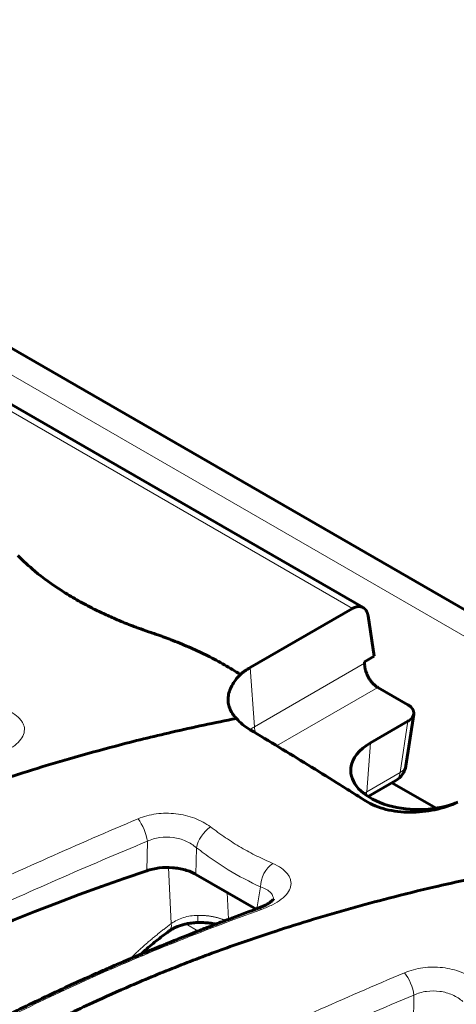
# Model space of a CAD drawing. Units: millimetres. Extents: x 1335 to 1755, y 163 to 460.
# Drawn here: x 1424 to 1429, y 255 to 264 of the extents above; entities that cross this region are included whole.
import ezdxf

# ---------------------------------------------------------------- set-up
doc = ezdxf.new("R2010")
doc.units = ezdxf.units.MM
doc.linetypes.add('K5LT_BASIC', pattern=[0])
doc.linetypes.add('K5LT_THIN', pattern=[0])
doc.layers.add('Системный слой', color=7, linetype='Continuous')

msp = doc.modelspace()

# ---------------------------------------------------------------- linework, layer by layer
at = {"layer": 'Системный слой', "color": 18, "linetype": 'K5LT_BASIC', "lineweight": 60, "true_color": 0x000000}
for p, q in [((1419.1574, 264.348), (1507.9877, 213.0618)), ((1427.6437, 258.9275), (1419.1886, 263.809)), ((1427.5465, 258.9201), (1426.6018, 258.3747)), ((1427.6892, 258.8505), (1427.7453, 258.48)), ((1427.7453, 258.48), (1427.6569, 258.4289)), ((1427.6569, 258.4144), (1427.6569, 258.4289)), ((1428.0552, 258.0325), (1427.7784, 258.1923)), ((1428.1093, 257.9469), (1428.0369, 257.4689)), ((1427.7127, 257.6823), (1428.0552, 257.88)), ((1427.6888, 257.1866), (1427.9452, 257.3346)), ((1427.9091, 257.3138), (1428.3164, 257.0786)), ((1426.6565, 256.1488), (1426.1026, 256.4686))]:
    msp.add_line(p, q, dxfattribs=at)
at = {"layer": 'Системный слой', "color": 18, "linetype": 'K5LT_THIN', "lineweight": 18, "true_color": 0x000000}
for p, q in [((1419.0065, 264.1887), (1507.8368, 212.9026)), ((1427.5465, 258.9201), (1419.0949, 263.7997)), ((1426.6018, 258.3747), (1426.6415, 257.8282)), ((1426.6415, 257.8282), (1427.6569, 258.4144)), ((1427.7784, 258.1923), (1426.8457, 257.6538)), ((1427.9836, 257.4074), (1428.0552, 257.88)), ((1427.6769, 257.2303), (1427.7127, 257.6823)), ((1427.6769, 257.2303), (1427.9836, 257.4074)), ((1425.6502, 256.5024), (1425.655, 256.7735)), ((1426.1065, 256.7142), (1426.1026, 256.4686)), ((1425.8757, 256.0143), (1425.8506, 256.5317)), ((1426.6629, 256.1511), (1426.6982, 256.3528)), ((1426.3916, 256.3017), (1426.4036, 256.0543)), ((1426.0107, 256.0113), (1426.1234, 255.9463)), ((1428.1074, 255.0838), (1428.1122, 255.3549))]:
    msp.add_line(p, q, dxfattribs=at)
at = {"layer": 'Системный слой', "color": 18, "linetype": 'K5LT_BASIC', "lineweight": 60, "true_color": 0x000000}
msp.add_arc((1427.8515, 257.497), 0.1875, 300, 351.37759, dxfattribs=at)
for centre, major_axis, ratio, start_param, end_param in [((1427.094, 258.0905), (-0.6961, 0), 0.57735, -0.785398, -0.581731), ((1428.1547, 257.4271), (-0.625, 0), 0.57735, 5.497787, 6.221282), ((1428.1547, 257.4271), (-0.625, 0), 0.57735, 6.221282, 8.414262), ((1427.8515, 257.497), (0.1854, -0.0281), 0.572981, 6.283154, 6.283185), ((1434.1504, 248.0859), (-16.875, 0), 0.57735, 5.240282, 5.702111)]:
    msp.add_ellipse(centre, major_axis=major_axis, ratio=ratio, start_param=start_param, end_param=end_param, dxfattribs=at)
at = {"layer": 'Системный слой', "color": 18, "linetype": 'K5LT_THIN', "lineweight": 18, "true_color": 0x000000}
for centre, major_axis, ratio, start_param, end_param in [((1427.094, 257.5669), (-0.64, 0), 0.57735, -0.785398, -0.692355), ((1426.7736, 257.7652), (0.0938, -0.1624), 0.57735, 4.014257, 4.359706), ((1427.8515, 257.497), (0.1854, -0.0281), 0.572981, 5.588195, 6.283154), ((1427.8515, 257.497), (0.1854, -0.0281), 0.572981, 6.283154, 6.283185), ((1427.8515, 257.497), (0.0938, -0.1624), 0.57735, 0, 0.698132), ((1428.1547, 256.9545), (-0.6756, 0), 0.57735, -0.785398, -0.727954), ((1427.5448, 257.3199), (0.0938, -0.1624), 0.57735, 0.463355, 0.698132), ((1425.5611, 256.8534), (-0.0712, 0.1735), 0.371559, 4.088479, 5.370086), ((1426.2386, 256.7771), (-0.1116, -0.1507), 0.505625, 4.13142, 5.47219), ((1426.8303, 256.4157), (-0.0789, -0.1701), 0.622622, 3.93739, 5.357052), ((1426.1097, 256.2112), (0.006, -0.1874), 0.045237, 0.000012, 0.870427), ((1426.7327, 255.977), (-0.0647, 0.176), 0.400251, 5.8068, 6.283199), ((1425.7432, 256.0962), (0.1109, -0.1512), 0.488599, 0.000024, 0.692179), ((1428.0183, 255.4348), (-0.0712, 0.1735), 0.371559, 4.088479, 5.370086)]:
    msp.add_ellipse(centre, major_axis=major_axis, ratio=ratio, start_param=start_param, end_param=end_param, dxfattribs=at)
at = {"layer": 'Системный слой', "color": 18, "linetype": 'K5LT_BASIC', "lineweight": 60, "true_color": 0x000000}
for points, knots in [([(1426.5124, 258.3114), (1426.4653, 258.3417), (1426.4166, 258.3712), (1426.3414, 258.414), (1426.3159, 258.4281), (1426.2642, 258.4558), (1426.2379, 258.4694), (1426.186, 258.4954), (1426.1604, 258.5078), (1426.1085, 258.5323), (1426.0821, 258.5444), (1426.0287, 258.568), (1426.0016, 258.5797), (1425.9468, 258.6025), (1425.919, 258.6138), (1425.8788, 258.6295), (1425.8665, 258.6342), (1425.8417, 258.6437), (1425.8292, 258.6483), (1425.8041, 258.6575), (1425.7914, 258.6621), (1425.766, 258.6711), (1425.7531, 258.6756), (1425.7245, 258.6855), (1425.7087, 258.6909), (1425.6915, 258.6968), (1425.6901, 258.6973), (1425.657, 258.7087), (1425.6254, 258.7195), (1425.5795, 258.7358), (1425.565, 258.7411), (1425.5365, 258.7516), (1425.5223, 258.757), (1425.4955, 258.7673), (1425.483, 258.7722), (1425.4579, 258.7821), (1425.4454, 258.7871), (1425.4082, 258.8023), (1425.3836, 258.8126), (1425.3221, 258.8391), (1425.2853, 258.8556), (1425.2134, 258.8894), (1425.1781, 258.9066), (1425.0951, 258.949), (1425.048, 258.9745), (1424.9564, 259.027), (1424.9118, 259.0541), (1424.7787, 259.1396), (1424.6945, 259.2008), (1424.5615, 259.3105), (1424.5108, 259.3588), (1424.46, 259.4071)], [0, 0, 0, 0, 0.897291, 0.897291, 1.346989, 1.346989, 1.797759, 1.797759, 2.225297, 2.225297, 2.653115, 2.653115, 3.082025, 3.082025, 3.514494, 3.514494, 3.704365, 3.704365, 3.89511, 3.89511, 4.084937, 4.084937, 4.274014, 4.274014, 4.508767, 4.508767, 4.529868, 4.529868, 4.999672, 4.999672, 5.215927, 5.215927, 5.432456, 5.432456, 5.627928, 5.627928, 5.821952, 5.821952, 6.207207, 6.207207, 6.798748, 6.798748, 7.390105, 7.390105, 8.214341, 8.214341, 9.036181, 9.036181, 10.753587, 10.753587, 12, 12, 12, 12]), ([(1426.5124, 258.3114), (1426.4788, 258.2778), (1426.4526, 258.2434), (1426.4241, 258.1905), (1426.4165, 258.1726), (1426.4052, 258.1372), (1426.4016, 258.1197), (1426.3985, 258.0871), (1426.3986, 258.0721), (1426.4002, 258.0571)], [0, 0, 0, 0, 0.001464429, 0.001464429, 0.002196644, 0.002196644, 0.002928859, 0.002928859, 0.003567213, 0.003567213, 0.003567213, 0.003567213]), ([(1426.4002, 258.0571), (1426.4004, 258.0549), (1426.4007, 258.0527), (1426.4034, 258.0334), (1426.4078, 258.0165), (1426.4204, 257.9838), (1426.4286, 257.9678), (1426.449, 257.9366), (1426.4612, 257.9213), (1426.4753, 257.9064)], [0.003567213, 0.003567213, 0.003567213, 0.003567213, 0.003661073, 0.003661073, 0.004393288, 0.004393288, 0.005125503, 0.005125503, 0.005857717, 0.005857717, 0.005857717, 0.005857717]), ([(1426.4753, 257.9064), (1426.2742, 257.8668), (1425.9002, 257.7868), (1425.3898, 257.661), (1424.9624, 257.5433), (1424.5853, 257.4303), (1424.2242, 257.3136), (1423.8445, 257.1807), (1423.449, 257.0305), (1423.0415, 256.8621), (1422.5844, 256.6563), (1422.075, 256.4029), (1421.5216, 256.0926), (1420.98, 255.7469), (1420.4843, 255.3856), (1420.0698, 255.0414), (1419.773, 254.7632), (1419.5843, 254.5714), (1419.4649, 254.4424), (1419.3666, 254.3321), (1419.2643, 254.2174), (1419.1464, 254.0908), (1418.9946, 253.9368), (1418.7813, 253.7331), (1418.4978, 253.4842), (1418.1439, 253.2026), (1417.7445, 252.9163), (1417.3012, 252.6303), (1416.8353, 252.3606), (1416.3663, 252.1165), (1415.9133, 251.9026), (1415.4613, 251.7078), (1415, 251.527), (1414.5067, 251.3521), (1413.9857, 251.1861), (1413.4281, 251.0284), (1412.9181, 250.902), (1412.4825, 250.8064), (1412.1351, 250.7373), (1411.9229, 250.6987), (1411.8205, 250.6808)], [0, 0, 0, 0, 1.316611, 2.482647, 3.45953, 4.24726, 5.10896, 6.03242, 7.01764, 8.063773, 9.149407, 10.610686, 12.237835, 13.943925, 15.633539, 17.195963, 18.450256, 19.155687, 19.56856, 20.025263, 20.492583, 20.959339, 21.572195, 22.399029, 23.524986, 24.779297, 26.138782, 27.481956, 28.916325, 30.238714, 31.40415, 32.546276, 33.739738, 34.882451, 36.157923, 37.430305, 38.715506, 39.616665, 40.334445, 41, 41, 41, 41]), ([(1426.6021, 257.8023), (1426.6907, 257.7488), (1426.7794, 257.695), (1426.9567, 257.5872), (1427.0453, 257.5331), (1427.2227, 257.4241), (1427.3113, 257.3692), (1427.4444, 257.2859), (1427.4888, 257.258), (1427.5775, 257.202), (1427.6219, 257.1739), (1427.6663, 257.146)], [0, 0, 0, 0, 0.00300212, 0.00300212, 0.00600424, 0.00600424, 0.00900636, 0.00900636, 0.01050743, 0.01050743, 0.01200849, 0.01200849, 0.01200849, 0.01200849]), ([(1427.6663, 257.146), (1427.7216, 257.1114), (1427.7842, 257.0854), (1427.9243, 257.0501), (1427.9979, 257.0415), (1428.1521, 257.0408), (1428.2286, 257.0486), (1428.3801, 257.0807), (1428.4513, 257.1041), (1428.5177, 257.1353)], [0, 0, 0, 0, 0.001844219, 0.001844219, 0.003688438, 0.003688438, 0.005532656, 0.005532656, 0.007376875, 0.007376875, 0.007376875, 0.007376875]), ([(1429.3744, 256.5698), (1429.1819, 256.5363), (1428.8225, 256.4683), (1428.3258, 256.3599), (1427.9031, 256.2561), (1427.5302, 256.1557), (1427.1792, 256.0535), (1426.7989, 255.9342), (1426.3812, 255.7914), (1425.9385, 255.6251), (1425.525, 255.4545), (1425.1155, 255.2712), (1424.6999, 255.0692), (1424.228, 254.8169), (1423.7067, 254.506), (1423.1668, 254.1386), (1422.6895, 253.7636), (1422.3541, 253.4631), (1422.1488, 253.2621), (1422.023, 253.1328), (1421.9224, 253.0239), (1421.8275, 252.9176), (1421.7361, 252.8151), (1421.6394, 252.7101), (1421.523, 252.5898), (1421.3674, 252.4362), (1421.1476, 252.2325), (1420.8564, 251.9844), (1420.5023, 251.7107), (1420.1058, 251.4336), (1419.6801, 251.1648), (1419.2266, 250.9064), (1418.7714, 250.6722), (1418.3328, 250.4673), (1417.9053, 250.2841), (1417.4727, 250.1144), (1417.0206, 249.9531), (1416.5989, 249.8166), (1416.19, 249.6951), (1415.7787, 249.5831), (1415.3497, 249.4778), (1414.9546, 249.3909), (1414.7142, 249.3429), (1414.6121, 249.3233)], [0, 0, 0, 0, 1.326284, 2.501528, 3.525731, 4.384312, 5.228312, 6.125489, 7.257889, 8.457905, 9.63496, 10.621592, 11.882725, 13.235467, 14.894912, 16.854607, 18.766716, 20.232838, 20.962104, 21.453615, 21.936217, 22.379309, 22.826821, 23.262272, 23.746244, 24.407819, 25.307987, 26.505314, 27.848064, 29.228705, 30.635088, 32.036923, 33.453025, 34.676217, 35.769962, 36.980922, 38.157133, 39.307944, 40.185361, 41.189472, 42.310929, 43.286887, 44, 44, 44, 44]), ([(1426.1026, 256.4686), (1426.0734, 256.4855), (1426.0403, 256.4991), (1425.9664, 256.5202), (1425.9273, 256.527), (1425.8458, 256.5331), (1425.8049, 256.5323), (1425.7444, 256.5252), (1425.7246, 256.5219), (1425.6865, 256.5135), (1425.6681, 256.5084), (1425.6502, 256.5024)], [0, 0, 0, 0, 0.000976287, 0.000976287, 0.001952574, 0.001952574, 0.002928861, 0.002928861, 0.003417005, 0.003417005, 0.003905148, 0.003905148, 0.003905148, 0.003905148]), ([(1426.8185, 256.2409), (1426.8183, 256.2405), (1426.818, 256.24), (1426.8165, 256.2381), (1426.8154, 256.2368), (1426.8125, 256.2336), (1426.8106, 256.2316), (1426.8058, 256.2271), (1426.8029, 256.2244), (1426.7959, 256.2187), (1426.7918, 256.2156), (1426.7822, 256.2087), (1426.7766, 256.205), (1426.7639, 256.1971), (1426.7566, 256.193), (1426.7408, 256.1844), (1426.7321, 256.1801), (1426.713, 256.1712), (1426.7025, 256.1666), (1426.6839, 256.159), (1426.6761, 256.156), (1426.6679, 256.153)], [0, 0, 0, 0, 1.052641, 1.052641, 2.151646, 2.151646, 3.306113, 3.306113, 4.515715, 4.515715, 5.789821, 5.789821, 7.157602, 7.157602, 8.642283, 8.642283, 10.184753, 10.184753, 11.843658, 11.843658, 13, 13, 13, 13]), ([(1426.6679, 256.153), (1426.6641, 256.1516), (1426.6603, 256.1502), (1426.5714, 256.117), (1426.4858, 256.0855), (1426.3632, 256.039), (1426.3254, 256.0245), (1426.2741, 256.0049), (1426.2608, 255.9997), (1426.2111, 255.9805), (1426.1747, 255.9664), (1426.1094, 255.9408), (1426.0805, 255.9294), (1426.0299, 255.9094), (1426.0083, 255.9008), (1425.9651, 255.8836), (1425.9435, 255.875), (1425.9077, 255.8605), (1425.8933, 255.8547), (1425.8647, 255.8432), (1425.8504, 255.8374), (1425.8218, 255.8257), (1425.8075, 255.8199), (1425.779, 255.8083), (1425.7648, 255.8024), (1425.7363, 255.7907), (1425.7221, 255.7849), (1425.6937, 255.7731), (1425.6795, 255.7673), (1425.6512, 255.7555), (1425.6371, 255.7496), (1425.6126, 255.7394), (1425.6023, 255.7351), (1425.5882, 255.7292), (1425.5844, 255.7275), (1425.5665, 255.72), (1425.5524, 255.7141), (1425.5243, 255.7022), (1425.5102, 255.6962), (1425.4822, 255.6843), (1425.4681, 255.6783), (1425.4471, 255.6693), (1425.4401, 255.6663), (1425.4122, 255.6543), (1425.3912, 255.6453), (1425.3633, 255.6333), (1425.3564, 255.6303), (1425.3327, 255.62), (1425.3161, 255.6128), (1425.2883, 255.6006), (1425.2772, 255.5958), (1425.2591, 255.5878), (1425.2522, 255.5848), (1425.2107, 255.5665), (1425.1761, 255.5512), (1425.1211, 255.5267), (1425.1005, 255.5174), (1425.025, 255.4835), (1424.9704, 255.4586), (1424.8889, 255.421), (1424.8618, 255.4084), (1424.7536, 255.358), (1424.6731, 255.3198), (1424.5197, 255.2457), (1424.4469, 255.21), (1424.2234, 255.0984), (1424.0741, 255.0213), (1423.7808, 254.8646), (1423.6367, 254.7849), (1423.2116, 254.5417), (1422.9376, 254.3738), (1422.3922, 254.0153), (1422.1223, 253.8241), (1421.6331, 253.4484), (1421.4114, 253.2646), (1421.2006, 253.0759)], [0, 0, 0, 0, 0.516351, 0.516351, 12.091376, 12.091376, 17.287762, 17.287762, 19.121551, 19.121551, 24.140283, 24.140283, 28.15377, 28.15377, 31.163083, 31.163083, 34.171752, 34.171752, 36.17719, 36.17719, 38.182368, 38.182368, 40.187294, 40.187294, 42.191976, 42.191976, 44.196422, 44.196422, 46.20064, 46.20064, 48.204638, 48.204638, 49.665956, 49.665956, 50.208424, 50.208424, 52.212004, 52.212004, 54.215388, 54.215388, 56.218771, 56.218771, 57.220114, 57.220114, 60.22484, 60.22484, 61.225819, 61.225819, 63.624407, 63.624407, 65.231524, 65.231524, 66.232144, 66.232144, 71.23847, 71.23847, 74.241129, 74.241129, 82.250114, 82.250114, 86.254542, 86.254542, 98.267955, 98.267955, 109.288876, 109.288876, 132.323211, 132.323211, 155.357545, 155.357545, 201.426214, 201.426214, 250.683107, 250.683107, 295, 295, 295, 295]), ([(1426.1157, 256.0238), (1426.0977, 256.0232), (1426.08, 256.0219), (1426.0461, 256.0179), (1426.0299, 256.0153), (1425.9994, 256.009), (1425.985, 256.0054), (1425.9582, 255.9974), (1425.9457, 255.9931), (1425.9228, 255.984), (1425.9122, 255.9793), (1425.8926, 255.9694), (1425.8834, 255.9643), (1425.8675, 255.9544), (1425.8606, 255.9498), (1425.854, 255.9449)], [0, 0, 0, 0, 2.101395, 2.101395, 4.066233, 4.066233, 5.913744, 5.913744, 7.618217, 7.618217, 9.198058, 9.198058, 10.716051, 10.716051, 12, 12, 12, 12]), ([(1426.1157, 256.0238), (1426.1347, 256.0244), (1426.1537, 256.0243), (1426.1916, 256.0227), (1426.2103, 256.0213), (1426.2467, 256.0171), (1426.2642, 256.0145), (1426.2834, 256.0108), (1426.2855, 256.0105), (1426.2875, 256.01)], [0, 0, 0, 0, 2.27709, 2.27709, 4.542394, 4.542394, 6.738048, 6.738048, 7.003609, 7.003609, 7.003609, 7.003609]), ([(1425.854, 255.9449), (1425.8147, 255.9161), (1425.7755, 255.8859), (1425.6974, 255.8227), (1425.6584, 255.7898), (1425.6105, 255.7474), (1425.6012, 255.7392), (1425.5921, 255.7308)], [0, 0, 0, 0, 6.6, 6.6, 13.2, 13.2, 14.780328, 14.780328, 14.780328, 14.780328])]:
    msp.add_open_spline(points, degree=3, knots=knots, dxfattribs=at)
for points, weights in [([(1427.6437, 258.9275), (1427.6156, 258.9437), (1427.5812, 258.9402), (1427.5465, 258.9201)], [0.869051985792, 0.863864146888, 0.907513484958, 1]), ([(1427.6892, 258.8505), (1427.6838, 258.8859), (1427.6685, 258.9131), (1427.6437, 258.9275)], [1, 0.917338072916, 0.873688734846, 0.869051985792]), ([(1427.6569, 258.4144), (1427.6569, 258.3239), (1427.706, 258.2341), (1427.7784, 258.1923)], [1, 0.824851557873, 0.824851557873, 1]), ([(1428.1093, 257.9469), (1428.1143, 257.98), (1428.0939, 258.0102), (1428.0552, 258.0325)], [0.856498399861, 0.845255481384, 0.893089348097, 1]), ([(1428.0552, 257.88), (1428.0858, 257.8977), (1428.1053, 257.9207), (1428.1093, 257.9469)], [1, 0.913435542288, 0.865601675575, 0.856498399861])]:
    msp.add_rational_spline(points, weights, degree=3, dxfattribs=at)
at = {"layer": 'Системный слой', "color": 18, "linetype": 'K5LT_THIN', "lineweight": 18, "true_color": 0x000000}
for points, knots in [([(1424.3527, 257.9885), (1424.3832, 257.9751), (1424.4104, 257.96), (1424.4562, 257.9272), (1424.4749, 257.9097), (1424.4964, 257.8819), (1424.5024, 257.8722), (1424.5121, 257.8529), (1424.5157, 257.8432), (1424.5206, 257.8235), (1424.5218, 257.8136), (1424.5218, 257.7934), (1424.5205, 257.7833), (1424.5131, 257.7532), (1424.5033, 257.7335), (1424.474, 257.6945), (1424.4549, 257.6757), (1424.4087, 257.64), (1424.381, 257.6229), (1424.3201, 257.5915), (1424.2867, 257.5771), (1424.2503, 257.564)], [0, 0, 0, 0, 0.001005266, 0.001005266, 0.002010532, 0.002010532, 0.002513165, 0.002513165, 0.003015798, 0.003015798, 0.003518431, 0.003518431, 0.004021064, 0.004021064, 0.00502633, 0.00502633, 0.006031596, 0.006031596, 0.007036862, 0.007036862, 0.008042128, 0.008042128, 0.008042128, 0.008042128]), ([(1425.5686, 256.9804), (1425.5948, 256.9914), (1425.6219, 257.0007), (1425.6782, 257.0158), (1425.7074, 257.0216), (1425.7673, 257.0296), (1425.7973, 257.0317), (1425.8577, 257.0322), (1425.8882, 257.0306), (1425.9791, 257.0202), (1426.0367, 257.0062), (1426.1454, 256.9648), (1426.1937, 256.9385), (1426.2361, 256.9069)], [0, 0, 0, 0, 0.000726681, 0.000726681, 0.001453363, 0.001453363, 0.002180044, 0.002180044, 0.002906725, 0.002906725, 0.004360088, 0.004360088, 0.005813451, 0.005813451, 0.005813451, 0.005813451]), ([(1419.8935, 253.8519), (1420.2553, 254.1659), (1420.6489, 254.4583), (1421.4942, 255.0099), (1421.9459, 255.2694), (1422.6653, 255.6473), (1422.9126, 255.7716), (1423.4172, 256.017), (1423.6747, 256.1382), (1424.1996, 256.3795), (1424.4669, 256.4998), (1425.0108, 256.7408), (1425.2873, 256.8617), (1425.5686, 256.9804)], [0, 0, 0, 0, 0.01569919, 0.01569919, 0.03139838, 0.03139838, 0.03924797, 0.03924797, 0.04709757, 0.04709757, 0.05494716, 0.05494716, 0.06279676, 0.06279676, 0.06279676, 0.06279676]), ([(1426.2361, 256.9069), (1426.2823, 256.8726), (1426.3286, 256.8387), (1426.4229, 256.7744), (1426.4707, 256.744), (1426.5672, 256.6874), (1426.6159, 256.6618), (1426.7128, 256.6136), (1426.7613, 256.5911), (1426.8099, 256.5698)], [0, 0, 0, 0, 0.001602032, 0.001602032, 0.003204064, 0.003204064, 0.004806096, 0.004806096, 0.006408128, 0.006408128, 0.006408128, 0.006408128]), ([(1426.1065, 256.7142), (1426.0783, 256.7386), (1426.0461, 256.7591), (1425.9731, 256.7917), (1425.9341, 256.8029), (1425.8519, 256.8143), (1425.8105, 256.8142), (1425.7289, 256.8022), (1425.6905, 256.7906), (1425.655, 256.7735)], [0, 0, 0, 0, 0.000987558, 0.000987558, 0.001975116, 0.001975116, 0.002962673, 0.002962673, 0.003950231, 0.003950231, 0.003950231, 0.003950231]), ([(1425.655, 256.7735), (1425.3735, 256.6578), (1425.0975, 256.5394), (1424.5558, 256.3019), (1424.2901, 256.1827), (1423.7691, 255.9428), (1423.5138, 255.822), (1423.0139, 255.577), (1422.769, 255.4526), (1422.0573, 255.0747), (1421.6111, 254.8152), (1420.7752, 254.2648), (1420.3855, 253.9737), (1420.0252, 253.6627)], [0, 0, 0, 0, 0.00782314, 0.00782314, 0.01564628, 0.01564628, 0.02346942, 0.02346942, 0.03129256, 0.03129256, 0.04693885, 0.04693885, 0.06258513, 0.06258513, 0.06258513, 0.06258513]), ([(1426.6982, 256.3528), (1426.5983, 256.3992), (1426.4988, 256.4506), (1426.351, 256.5419), (1426.3019, 256.5743), (1426.204, 256.6426), (1426.1553, 256.6781), (1426.1065, 256.7142)], [0, 0, 0, 0, 0.003355944, 0.003355944, 0.005033917, 0.005033917, 0.006711889, 0.006711889, 0.006711889, 0.006711889]), ([(1426.8099, 256.5698), (1426.8404, 256.5565), (1426.8676, 256.5413), (1426.9134, 256.5085), (1426.9321, 256.491), (1426.9536, 256.4632), (1426.9596, 256.4536), (1426.9693, 256.4343), (1426.9729, 256.4245), (1426.9778, 256.4048), (1426.979, 256.3949), (1426.979, 256.3748), (1426.9777, 256.3646), (1426.9703, 256.3345), (1426.9605, 256.3148), (1426.9312, 256.2758), (1426.9121, 256.2571), (1426.8659, 256.2214), (1426.8382, 256.2042), (1426.7773, 256.1728), (1426.7439, 256.1584), (1426.7075, 256.1453)], [0, 0, 0, 0, 0.001005266, 0.001005266, 0.002010532, 0.002010532, 0.002513165, 0.002513165, 0.003015798, 0.003015798, 0.003518431, 0.003518431, 0.004021064, 0.004021064, 0.00502633, 0.00502633, 0.006031596, 0.006031596, 0.007036862, 0.007036862, 0.008042128, 0.008042128, 0.008042128, 0.008042128]), ([(1426.8163, 256.2379), (1426.817, 256.2472), (1426.8158, 256.2564), (1426.8088, 256.277), (1426.8015, 256.2884), (1426.7812, 256.3096), (1426.7683, 256.3194), (1426.737, 256.3375), (1426.7187, 256.3457), (1426.6982, 256.3528)], [0.002918537, 0.002918537, 0.002918537, 0.002918537, 0.003438229, 0.003438229, 0.004125875, 0.004125875, 0.00481352, 0.00481352, 0.005501166, 0.005501166, 0.005501166, 0.005501166]), ([(1426.7075, 256.1453), (1426.1591, 255.9472), (1425.6344, 255.737), (1424.8808, 255.3988), (1424.6352, 255.2823), (1424.2751, 255.1014), (1424.1563, 255.04), (1423.9224, 254.9157), (1423.8073, 254.8527), (1423.2404, 254.5337), (1422.8152, 254.2656), (1422.2179, 253.8434), (1422.0256, 253.6993), (1421.7466, 253.4775), (1421.6553, 253.4026), (1421.4757, 253.2506), (1421.3875, 253.1733), (1421.3009, 253.0954)], [0, 0, 0, 0, 0.01512029, 0.01512029, 0.02268043, 0.02268043, 0.0264605, 0.0264605, 0.03024058, 0.03024058, 0.04536086, 0.04536086, 0.05292101, 0.05292101, 0.05670108, 0.05670108, 0.06048115, 0.06048115, 0.06048115, 0.06048115]), ([(1425.8757, 256.0143), (1425.8918, 256.0266), (1425.9095, 256.0376), (1425.9469, 256.0563), (1425.9667, 256.0642), (1426.0085, 256.077), (1426.0303, 256.0819), (1426.0745, 256.0885), (1426.097, 256.0902), (1426.12, 256.0906)], [0, 0, 0, 0, 0.000552937, 0.000552937, 0.001105874, 0.001105874, 0.001658812, 0.001658812, 0.002211749, 0.002211749, 0.002211749, 0.002211749]), ([(1422.3507, 252.4332), (1422.7125, 252.7472), (1423.1061, 253.0396), (1423.9514, 253.5913), (1424.4031, 253.8507), (1425.1225, 254.2286), (1425.3698, 254.353), (1425.8744, 254.5984), (1426.1319, 254.7195), (1426.6568, 254.9609), (1426.9241, 255.0811), (1427.468, 255.3221), (1427.7445, 255.443), (1428.0258, 255.5617)], [0, 0, 0, 0, 0.01569919, 0.01569919, 0.03139838, 0.03139838, 0.03924797, 0.03924797, 0.04709757, 0.04709757, 0.05494716, 0.05494716, 0.06279676, 0.06279676, 0.06279676, 0.06279676]), ([(1428.0258, 255.5617), (1428.052, 255.5728), (1428.0791, 255.582), (1428.1354, 255.5971), (1428.1646, 255.603), (1428.2245, 255.611), (1428.2545, 255.613), (1428.3149, 255.6135), (1428.3454, 255.6119), (1428.4363, 255.6015), (1428.4939, 255.5875), (1428.6026, 255.5461), (1428.6509, 255.5199), (1428.6933, 255.4883)], [0, 0, 0, 0, 0.000726681, 0.000726681, 0.001453363, 0.001453363, 0.002180044, 0.002180044, 0.002906725, 0.002906725, 0.004360088, 0.004360088, 0.005813451, 0.005813451, 0.005813451, 0.005813451]), ([(1428.1122, 255.3549), (1427.8307, 255.2392), (1427.5547, 255.1207), (1427.013, 254.8832), (1426.7473, 254.764), (1426.2263, 254.5241), (1425.971, 254.4033), (1425.4711, 254.1583), (1425.2262, 254.0339), (1424.5145, 253.656), (1424.0683, 253.3965), (1423.2324, 252.8462), (1422.8427, 252.5551), (1422.4824, 252.244)], [0, 0, 0, 0, 0.00782314, 0.00782314, 0.01564628, 0.01564628, 0.02346942, 0.02346942, 0.03129256, 0.03129256, 0.04693885, 0.04693885, 0.06258513, 0.06258513, 0.06258513, 0.06258513]), ([(1428.5637, 255.2955), (1428.5355, 255.3199), (1428.5033, 255.3404), (1428.4303, 255.373), (1428.3913, 255.3842), (1428.3091, 255.3957), (1428.2677, 255.3956), (1428.1861, 255.3836), (1428.1477, 255.3719), (1428.1122, 255.3549)], [0, 0, 0, 0, 0.000987558, 0.000987558, 0.001975116, 0.001975116, 0.002962673, 0.002962673, 0.003950231, 0.003950231, 0.003950231, 0.003950231])]:
    msp.add_open_spline(points, degree=3, knots=knots, dxfattribs=at)
at = {"layer": 'Системный слой', "color": 18, "linetype": 'K5LT_BASIC', "lineweight": 60, "true_color": 0x000000}
msp.add_open_spline([(1426.4753, 257.9064), (1426.5085, 257.8681), (1426.5508, 257.8333), (1426.6021, 257.8023)], degree=3, dxfattribs=at)
at = {"layer": 'Системный слой', "color": 18, "linetype": 'K5LT_THIN', "lineweight": 18, "true_color": 0x000000}
for points, weights in [([(1426.12, 256.0906), (1426.2125, 256.0921), (1426.301, 256.0756), (1426.3737, 256.043)], [1, 0.950222933467, 0.943455993637, 0.979699180511]), ([(1425.4933, 255.689), (1425.6179, 255.8103), (1425.7458, 255.9191), (1425.8757, 256.0143)], [0.993614144764, 0.992221094563, 0.994349712975, 1])]:
    msp.add_rational_spline(points, weights, degree=3, dxfattribs=at)

doc.saveas('drawing.dxf')
